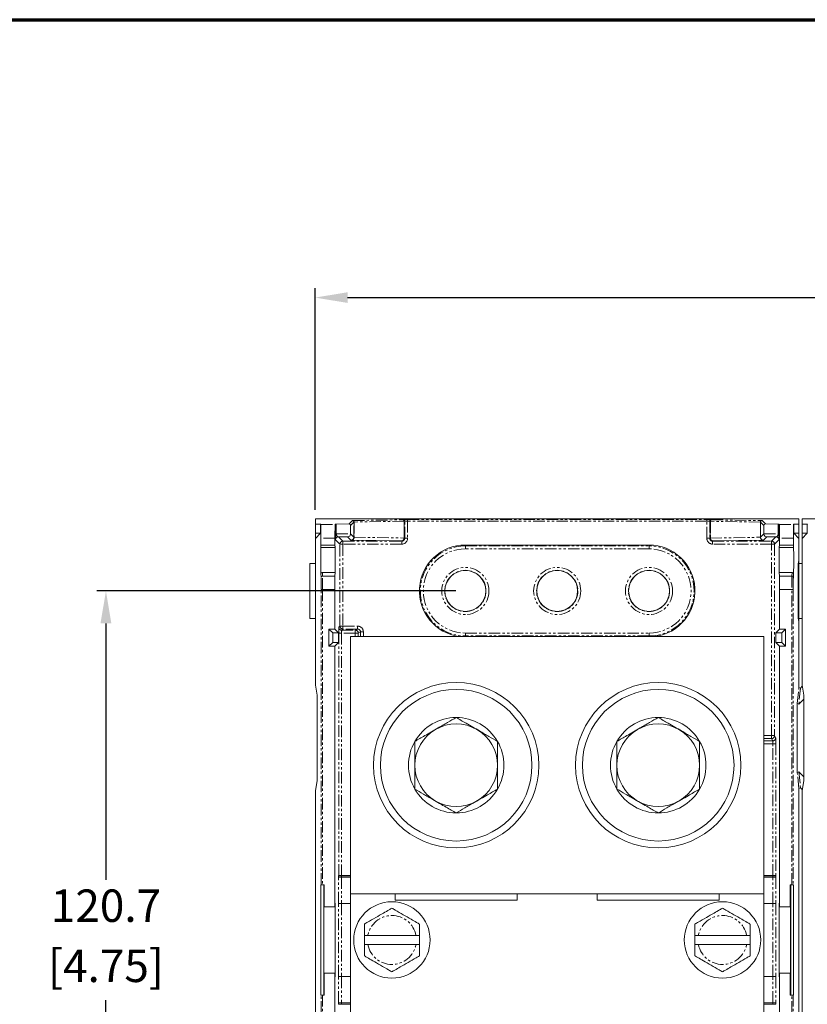
# Model space of a CAD drawing. Units: millimetres. Extents: x 10 to 549, y 10 to 422.
# Drawn here: x 121 to 206, y 316 to 422 of the extents above; entities that cross this region are included whole.
import ezdxf

# ---------------------------------------------------------------- set-up
doc = ezdxf.new("R2010")
doc.units = ezdxf.units.MM
doc.linetypes.add('PHANTOM', pattern=[2.5, 1.25, -0.25, 0.25, -0.25, 0.25, -0.25])
doc.layers.get('0').update_dxf_attribs({"lineweight": 18})
doc.layers.add('AM_5', color=3, linetype='Continuous', lineweight=25)
doc.layers.add('Border (ANSI)', color=7, linetype='Continuous', lineweight=70)
doc.styles.get("Standard").update_dxf_attribs({"font": 'monotxt.shx'})
doc.dimstyles.new('AM_ISO$0', dxfattribs={"dimtxt": 3.5, "dimasz": 3.5, "dimexe": 1, "dimexo": 1, "dimgap": 1.5, "dimtad": 0, "dimtih": 1, "dimtoh": 1, "dimdec": 1, "dimlfac": 1.6, "dimdsep": 46, "dimtxsty": 'Standard', "dimcen": 0, "dimclrd": 7, "dimclre": 7, "dimclrt": 7, "dimadec": 0, "dimazin": 2, "dimtp": 0.1, "dimtm": 0.1, "dimtfac": 0.71, "dimtdec": 1, "dimtmove": 0, "dimatfit": 3, "dimfxl": 1, "dimlwd": -1, "dimlwe": -1, "dimarcsym": 1})

# ---------------------------------------------------------------- blocks, each defined once
blk = doc.blocks.new('Borders Default Border')
at = {"layer": 'Border (ANSI)', "flags": 128}
blk.add_lwpolyline([(9.65, 9.65), (9.65, 422.15), (549.15, 422.15), (549.15, 9.65), (9.65, 9.65)], dxfattribs=at)
blk = doc.blocks.new('*D21')
at = {"layer": 'AM_5', "color": 7, "linetype": 'ByBlock', "transparency": 16777216}
for p, q in [((168.17, 360.44), (129.36, 360.44)), ((130.36, 356.94), (130.36, 329.24)), ((130.36, 288.54), (130.36, 316.24)), ((168.17, 285.04), (129.36, 285.04))]:
    blk.add_line(p, q, dxfattribs=at)
at = {"layer": 'AM_5', "color": 7, "transparency": 16777216}
for points in [[(129.77, 356.94), (130.94, 356.94), (130.36, 360.44)], [(129.77, 288.54), (130.94, 288.54), (130.36, 285.04)]]:
    blk.add_solid(points, dxfattribs=at)
at = {"layer": 'Defpoints', "color": 0, "transparency": 16777216}
for p in [(169.17, 360.44), (130.36, 285.04), (169.17, 285.04)]:
    blk.add_point(p, dxfattribs=at)
at = {"layer": 'AM_5', "color": 7, "transparency": 16777216, "char_height": 3.5, "attachment_point": 5}
for s, insert in [('120.7', (130.36, 325.99)), ('[4.75]', (130.36, 319.49))]:
    blk.add_mtext(s, dxfattribs=dict(at, insert=insert))
blk = doc.blocks.new('*D22')
at = {"layer": 'AM_5', "color": 7, "linetype": 'ByBlock', "transparency": 16777216}
for p, q in [((152.97, 369.22), (152.97, 393.13)), ((313.02, 353.06), (313.02, 393.13)), ((156.47, 392.13), (220.41, 392.13)), ((309.52, 392.13), (245.58, 392.13))]:
    blk.add_line(p, q, dxfattribs=at)
at = {"layer": 'AM_5', "color": 7, "transparency": 16777216}
for points in [[(156.47, 392.71), (156.47, 391.55), (152.97, 392.13)], [(309.52, 392.71), (309.52, 391.55), (313.02, 392.13)]]:
    blk.add_solid(points, dxfattribs=at)
at = {"layer": 'Defpoints', "color": 0, "transparency": 16777216}
for p in [(313.02, 392.13), (152.97, 368.22), (313.02, 352.06)]:
    blk.add_point(p, dxfattribs=at)
at = {"layer": 'AM_5', "color": 7, "transparency": 16777216, "char_height": 3.5, "attachment_point": 5}
for s, insert in [('256.1', (232.99, 395.38)), ('[10.08]', (232.99, 388.88))]:
    blk.add_mtext(s, dxfattribs=dict(at, insert=insert))

msp = doc.modelspace()

# ---------------------------------------------------------------- linework, layer by layer
at = {"color": 7, "linetype": 'Continuous', "lineweight": 0}
for p, q in [((152.99, 367.666), (152.99, 368.221)), ((152.99, 368.221), (205.231, 368.221)), ((205.231, 367.666), (205.231, 368.221)), ((205.568, 367.666), (205.568, 368.221)), ((205.568, 368.221), (257.809, 368.221)), ((153.544, 367.666), (152.99, 367.666)), ((152.99, 366.674), (152.99, 367.666)), ((153.544, 366.674), (153.544, 367.666)), ((153.579, 367.631), (153.544, 367.666)), ((155.115, 367.631), (155.149, 367.665)), ((155.242, 367.667), (156.624, 367.679)), ((156.784, 367.522), (156.784, 366.601)), ((201.437, 367.522), (201.437, 366.601)), ((201.597, 367.679), (202.979, 367.667)), ((203.106, 367.631), (203.072, 367.665)), ((204.641, 367.631), (204.677, 367.666)), ((204.677, 367.666), (204.677, 366.674)), ((204.677, 367.666), (205.231, 367.666)), ((205.231, 366.674), (205.231, 367.666)), ((206.122, 367.666), (205.568, 367.666)), ((205.568, 366.674), (205.568, 367.666)), ((206.122, 366.674), (206.122, 367.666)), ((206.157, 367.631), (206.122, 367.666)), ((152.99, 366.12), (153.544, 366.674)), ((153.544, 366.674), (152.99, 366.674)), ((152.99, 366.12), (152.99, 366.674)), ((152.99, 366.12), (152.99, 363.418)), ((153.592, 366.143), (153.592, 365.389)), ((155.102, 366.143), (155.102, 365.389)), ((156.467, 366.283), (155.474, 366.292)), ((162.271, 365.839), (156.828, 365.923)), ((201.393, 365.923), (195.95, 365.839)), ((202.746, 366.292), (201.754, 366.283)), ((203.119, 365.389), (203.119, 366.143)), ((204.629, 366.143), (204.629, 365.389)), ((204.677, 366.674), (205.231, 366.12)), ((204.677, 366.674), (205.231, 366.674)), ((205.231, 366.12), (205.231, 366.674)), ((205.231, 366.12), (205.231, 363.691)), ((205.568, 366.12), (206.122, 366.674)), ((206.122, 366.674), (205.568, 366.674)), ((205.568, 366.12), (205.568, 366.674)), ((205.568, 366.12), (205.568, 363.418)), ((153.592, 365.389), (153.581, 365.152)), ((155.113, 365.152), (153.581, 365.152)), ((155.102, 365.389), (153.592, 365.389)), ((155.102, 365.389), (155.113, 365.152)), ((189.032, 365.403), (169.189, 365.403)), ((203.107, 365.152), (203.119, 365.389)), ((204.64, 365.152), (203.107, 365.152)), ((204.629, 365.389), (203.119, 365.389)), ((204.629, 365.389), (204.64, 365.152)), ((152.394, 357.465), (152.394, 363.418)), ((152.394, 363.418), (153.002, 363.418)), ((153.002, 363.418), (153.002, 357.465)), ((205.216, 363.743), (205.153, 363.368)), ((205.153, 357.516), (205.153, 363.368)), ((205.216, 363.743), (205.216, 357.141)), ((205.218, 363.691), (205.231, 363.691)), ((205.218, 357.193), (205.218, 363.691)), ((205.218, 363.69), (205.231, 363.691)), ((205.218, 363.418), (205.58, 363.418)), ((205.58, 363.418), (205.58, 357.465)), ((153.599, 361.896), (153.578, 362.316)), ((155.113, 362.422), (153.739, 362.422)), ((155.113, 362.422), (155.095, 362.052)), ((203.126, 362.052), (203.107, 362.422)), ((204.482, 362.422), (203.107, 362.422)), ((204.643, 362.316), (204.622, 361.896)), ((155.084, 356.33), (155.084, 360.586)), ((203.136, 360.586), (203.136, 356.33)), ((153.002, 357.465), (152.394, 357.465)), ((152.99, 357.465), (152.99, 350.272)), ((205.153, 357.516), (205.216, 357.141)), ((205.58, 357.465), (205.218, 357.465)), ((205.568, 357.465), (205.568, 350.272)), ((154.441, 356.33), (154.441, 354.473)), ((154.441, 356.33), (154.853, 355.917)), ((154.441, 356.33), (155.084, 356.33)), ((155.497, 355.917), (155.084, 356.33)), ((203.136, 356.33), (202.724, 355.917)), ((203.78, 356.33), (203.136, 356.33)), ((203.78, 356.33), (203.367, 355.917)), ((203.78, 354.473), (203.78, 356.33)), ((205.231, 357.193), (205.218, 357.193)), ((205.218, 357.193), (205.231, 357.193)), ((205.231, 357.193), (205.231, 350.02)), ((154.853, 355.917), (154.853, 354.886)), ((155.497, 355.917), (154.853, 355.917)), ((155.497, 355.917), (155.497, 354.886)), ((156.786, 355.521), (201.435, 355.521)), ((156.786, 327.739), (156.786, 355.521)), ((201.435, 327.739), (201.435, 355.521)), ((202.724, 354.886), (202.724, 355.917)), ((203.367, 355.917), (202.724, 355.917)), ((203.367, 354.886), (203.367, 355.917)), ((154.441, 354.473), (154.853, 354.886)), ((154.441, 354.473), (155.084, 354.473)), ((154.853, 354.886), (155.497, 354.886)), ((155.084, 354.473), (155.497, 354.886)), ((155.084, 326.311), (155.084, 354.473)), ((202.724, 354.886), (203.136, 354.473)), ((202.724, 354.886), (203.367, 354.886)), ((203.136, 354.473), (203.136, 326.311)), ((203.136, 354.473), (203.78, 354.473)), ((203.78, 354.473), (203.367, 354.886)), ((153.173, 349.17), (152.99, 350.272)), ((205.231, 350.02), (205.394, 349.952)), ((205.394, 349.952), (205.589, 350.147)), ((205.751, 349.17), (205.568, 350.272)), ((153.173, 349.17), (153.173, 339.964)), ((205.751, 349.17), (205.751, 339.964)), ((205.049, 340.84), (205.049, 348.294)), ((205.212, 348.226), (205.049, 348.294)), ((205.212, 348.226), (205.751, 348.766)), ((205.049, 340.84), (205.212, 340.908)), ((205.751, 340.368), (205.212, 340.908)), ((152.99, 338.861), (153.173, 339.964)), ((205.568, 338.861), (205.751, 339.964)), ((152.99, 338.861), (152.99, 306.616)), ((205.394, 339.181), (205.231, 339.114)), ((205.231, 339.114), (205.231, 306.364)), ((205.589, 338.987), (205.394, 339.181)), ((205.568, 338.861), (205.568, 306.616)), ((153.566, 316.786), (153.566, 328.692)), ((153.566, 328.692), (153.608, 328.692)), ((153.767, 328.692), (153.608, 328.692)), ((153.767, 328.692), (153.927, 328.692)), ((153.884, 316.786), (153.884, 328.692)), ((153.927, 328.692), (153.927, 326.311)), ((155.502, 329.689), (155.497, 329.684)), ((155.819, 329.692), (156.786, 329.692)), ((201.435, 329.692), (202.402, 329.692)), ((202.719, 329.689), (202.724, 329.684)), ((204.294, 326.311), (204.294, 328.692)), ((204.454, 328.692), (204.294, 328.692)), ((204.337, 316.786), (204.337, 328.692)), ((204.613, 328.692), (204.454, 328.692)), ((204.654, 328.692), (204.613, 328.692)), ((204.654, 316.786), (204.654, 328.692)), ((156.786, 327.739), (201.435, 327.739)), ((156.786, 306.308), (156.786, 327.739)), ((161.612, 327.046), (161.612, 327.739)), ((174.78, 327.739), (174.78, 327.046)), ((183.441, 327.046), (183.441, 327.739)), ((196.608, 327.739), (196.608, 327.046)), ((201.435, 306.308), (201.435, 327.739)), ((153.897, 326.707), (153.906, 326.707)), ((153.897, 318.77), (153.897, 326.707)), ((153.906, 326.707), (153.906, 326.311)), ((155.105, 326.707), (155.115, 326.707)), ((155.105, 326.311), (155.105, 326.707)), ((155.115, 326.707), (155.115, 318.77)), ((155.48, 326.675), (155.494, 326.689)), ((155.797, 326.678), (156.786, 326.678)), ((155.811, 326.692), (156.786, 326.692)), ((174.78, 327.046), (161.612, 327.046)), ((183.441, 327.046), (196.608, 327.046)), ((201.435, 326.692), (202.41, 326.692)), ((201.435, 326.678), (202.423, 326.678)), ((202.727, 326.689), (202.741, 326.675)), ((203.106, 326.707), (203.116, 326.707)), ((203.106, 318.77), (203.106, 326.707)), ((203.116, 326.707), (203.116, 326.311)), ((204.314, 326.707), (204.324, 326.707)), ((204.314, 326.311), (204.314, 326.707)), ((204.324, 326.707), (204.324, 318.77)), ((153.906, 326.311), (153.927, 326.311)), ((155.084, 326.311), (153.927, 326.311)), ((155.084, 326.311), (155.105, 326.311)), ((203.116, 326.311), (203.136, 326.311)), ((204.294, 326.311), (203.136, 326.311)), ((204.294, 326.311), (204.314, 326.311)), ((158.274, 323.235), (158.274, 322.243)), ((163.847, 323.235), (158.655, 323.235)), ((164.228, 322.243), (164.228, 323.235)), ((193.993, 323.235), (193.993, 322.243)), ((199.566, 323.235), (194.373, 323.235)), ((199.946, 322.243), (199.946, 323.235)), ((158.655, 322.243), (163.847, 322.243)), ((194.373, 322.243), (199.566, 322.243)), ((153.906, 319.167), (153.906, 318.77)), ((153.927, 319.167), (153.906, 319.167)), ((153.927, 319.167), (153.927, 316.786)), ((155.084, 319.167), (153.927, 319.167)), ((155.084, 291.004), (155.084, 319.167)), ((155.105, 319.167), (155.084, 319.167)), ((155.105, 318.77), (155.105, 319.167)), ((203.116, 319.167), (203.116, 318.77)), ((203.136, 319.167), (203.116, 319.167)), ((203.136, 319.167), (203.136, 291.004)), ((204.294, 319.167), (203.136, 319.167)), ((204.294, 316.786), (204.294, 319.167)), ((204.314, 319.167), (204.294, 319.167)), ((204.314, 318.77), (204.314, 319.167)), ((153.906, 318.77), (153.897, 318.77)), ((155.115, 318.77), (155.105, 318.77)), ((155.494, 318.789), (155.48, 318.802)), ((155.797, 318.8), (156.786, 318.8)), ((155.811, 318.786), (156.786, 318.786)), ((201.435, 318.8), (202.423, 318.8)), ((201.435, 318.786), (202.41, 318.786)), ((202.741, 318.802), (202.727, 318.789)), ((203.116, 318.77), (203.106, 318.77)), ((204.324, 318.77), (204.314, 318.77)), ((153.608, 316.786), (153.566, 316.786)), ((153.608, 316.786), (153.767, 316.786)), ((153.927, 316.786), (153.767, 316.786)), ((204.294, 316.786), (204.454, 316.786)), ((204.454, 316.786), (204.613, 316.786)), ((204.613, 316.786), (204.654, 316.786)), ((155.502, 315.788), (155.497, 315.793)), ((202.719, 315.788), (202.724, 315.793))]:
    msp.add_line(p, q, dxfattribs=at)
at = {"color": 7, "linetype": 'PHANTOM', "lineweight": 0}
for p, q in [((156.624, 367.679), (156.985, 368.041)), ((157.027, 368.042), (162.429, 368.125)), ((162.429, 368.125), (162.476, 368.149)), ((162.952, 368.153), (195.269, 368.153)), ((162.952, 367.994), (162.952, 368.153)), ((195.269, 367.994), (195.269, 368.153)), ((195.745, 368.149), (195.792, 368.125)), ((195.792, 368.125), (201.194, 368.042)), ((201.236, 368.041), (201.597, 367.679)), ((153.579, 367.631), (155.115, 367.631)), ((155.149, 366.613), (155.149, 367.665)), ((155.242, 367.667), (155.242, 366.613)), ((157.144, 367.882), (156.784, 367.522)), ((157.144, 366.241), (157.144, 367.882)), ((162.566, 367.966), (157.165, 367.884)), ((157.165, 367.884), (157.165, 366.241)), ((162.566, 366.157), (162.566, 367.966)), ((162.587, 367.966), (162.566, 367.966)), ((162.635, 367.99), (162.587, 367.966)), ((162.587, 367.966), (162.587, 366.157)), ((162.635, 366.134), (162.635, 367.99)), ((162.952, 367.994), (162.952, 366.134)), ((195.269, 367.994), (162.952, 367.994)), ((195.269, 366.134), (195.269, 367.994)), ((195.634, 367.966), (195.586, 367.99)), ((195.586, 367.99), (195.586, 366.134)), ((195.655, 367.966), (195.634, 367.966)), ((195.634, 366.157), (195.634, 367.966)), ((195.655, 367.966), (195.655, 366.157)), ((201.056, 367.884), (195.655, 367.966)), ((201.056, 366.241), (201.056, 367.884)), ((201.437, 367.522), (201.077, 367.882)), ((201.077, 367.882), (201.077, 366.241)), ((202.979, 366.613), (202.979, 367.667)), ((203.072, 367.665), (203.072, 366.613)), ((203.106, 367.631), (204.641, 367.631)), ((155.102, 366.143), (153.592, 366.143)), ((155.149, 366.613), (155.242, 366.613)), ((155.632, 365.499), (155.157, 365.974)), ((155.242, 366.613), (156.784, 366.6)), ((155.474, 366.292), (155.95, 365.816)), ((156.828, 365.923), (156.467, 366.283)), ((156.784, 366.601), (157.144, 366.241)), ((157.144, 366.241), (157.165, 366.241)), ((157.165, 366.239), (162.566, 366.157)), ((162.566, 366.157), (162.587, 366.157)), ((162.587, 366.157), (162.635, 366.134)), ((162.952, 366.134), (162.635, 366.134)), ((195.269, 366.134), (195.586, 366.134)), ((195.586, 366.134), (195.634, 366.157)), ((195.634, 366.157), (195.655, 366.157)), ((195.655, 366.157), (201.056, 366.239)), ((201.056, 366.241), (201.077, 366.241)), ((201.077, 366.241), (201.437, 366.601)), ((201.754, 366.283), (201.393, 365.923)), ((201.437, 366.6), (202.979, 366.613)), ((202.271, 365.816), (202.746, 366.292)), ((203.064, 365.974), (202.589, 365.499)), ((203.072, 366.613), (202.979, 366.613)), ((204.629, 366.143), (203.119, 366.143)), ((155.632, 356.647), (155.632, 365.499)), ((155.95, 365.499), (155.632, 365.499)), ((155.95, 365.816), (162.317, 365.816)), ((155.95, 365.499), (155.95, 365.816)), ((162.317, 365.499), (155.95, 365.499)), ((155.95, 365.499), (155.95, 356.647)), ((162.317, 365.816), (162.271, 365.839)), ((162.317, 365.499), (162.317, 365.816)), ((169.189, 365.304), (169.189, 365.403)), ((169.189, 365.304), (189.032, 365.304)), ((169.189, 365.304), (169.189, 364.987)), ((189.032, 364.987), (169.189, 364.987)), ((189.032, 365.304), (189.032, 365.403)), ((189.032, 365.304), (189.032, 364.987)), ((195.95, 365.839), (195.904, 365.816)), ((195.904, 365.816), (202.271, 365.816)), ((195.904, 365.499), (195.904, 365.816)), ((202.271, 365.499), (195.904, 365.499)), ((202.271, 365.499), (202.271, 365.816)), ((202.271, 344.81), (202.271, 365.499)), ((202.589, 365.499), (202.271, 365.499)), ((202.589, 365.499), (202.589, 344.81)), ((153.739, 362.422), (153.757, 362.052)), ((153.757, 362.052), (155.095, 362.052)), ((203.126, 362.052), (204.463, 362.052)), ((204.463, 362.052), (204.482, 362.422)), ((153.608, 360.586), (153.767, 360.586)), ((153.608, 328.692), (153.608, 360.586)), ((153.767, 360.586), (153.767, 328.692)), ((155.084, 360.586), (153.767, 360.586)), ((204.454, 360.586), (203.136, 360.586)), ((204.454, 328.692), (204.454, 360.586)), ((204.454, 360.586), (204.613, 360.586)), ((204.613, 360.586), (204.613, 328.692)), ((155.511, 356.526), (155.632, 356.647)), ((155.632, 356.647), (155.95, 356.647)), ((155.95, 356.329), (155.829, 356.208)), ((155.95, 356.647), (157.54, 356.647)), ((155.95, 356.647), (155.95, 356.329)), ((157.54, 356.329), (155.95, 356.329)), ((157.298, 356.208), (157.54, 356.329)), ((157.54, 356.647), (157.54, 356.329)), ((155.502, 329.689), (155.506, 355.902)), ((155.823, 355.896), (155.819, 329.692)), ((157.298, 355.896), (155.823, 355.896)), ((155.829, 356.208), (157.298, 356.208)), ((157.298, 356.208), (157.298, 355.896)), ((157.298, 355.521), (157.298, 355.896)), ((157.858, 356.012), (157.616, 355.891)), ((157.616, 355.891), (157.616, 355.521)), ((157.858, 355.521), (157.858, 356.012)), ((158.175, 356.012), (157.858, 356.012)), ((158.175, 356.012), (158.175, 355.521)), ((169.189, 355.897), (169.189, 355.579)), ((169.189, 355.897), (189.032, 355.897)), ((169.189, 355.579), (169.189, 355.521)), ((189.032, 355.579), (169.189, 355.579)), ((189.032, 355.897), (189.032, 355.579)), ((189.032, 355.579), (189.032, 355.521)), ((205.049, 348.294), (205.231, 350.02)), ((205.394, 349.952), (205.212, 348.226)), ((201.435, 344.81), (202.271, 344.81)), ((202.271, 344.81), (202.271, 344.492)), ((202.271, 344.81), (202.589, 344.81)), ((202.589, 344.81), (202.711, 344.564)), ((202.271, 344.492), (201.435, 344.492)), ((201.435, 344.246), (202.394, 344.246)), ((202.399, 343.934), (201.435, 343.934)), ((202.394, 344.246), (202.271, 344.492)), ((202.402, 329.692), (202.399, 343.934)), ((202.717, 343.94), (202.719, 329.689)), ((205.231, 339.114), (205.049, 340.84)), ((205.212, 340.908), (205.394, 339.181)), ((155.494, 326.689), (155.494, 329.523)), ((155.811, 329.527), (155.811, 329.685)), ((155.811, 329.685), (156.786, 329.685)), ((155.811, 329.527), (155.811, 326.692)), ((156.786, 329.527), (155.811, 329.527)), ((201.435, 329.685), (202.41, 329.685)), ((202.41, 329.527), (201.435, 329.527)), ((202.41, 329.527), (202.41, 329.685)), ((202.41, 326.692), (202.41, 329.527)), ((202.727, 329.523), (202.727, 326.689)), ((155.48, 318.802), (155.48, 326.675)), ((155.797, 326.678), (155.797, 318.8)), ((202.423, 318.8), (202.423, 326.678)), ((202.741, 326.675), (202.741, 318.802)), ((155.494, 315.955), (155.494, 318.789)), ((155.811, 318.786), (155.811, 315.951)), ((202.41, 315.951), (202.41, 318.786)), ((202.727, 318.789), (202.727, 315.955)), ((153.608, 284.891), (153.608, 316.786)), ((153.767, 316.786), (153.767, 284.891)), ((155.811, 315.951), (155.811, 315.792)), ((155.811, 315.951), (156.786, 315.951)), ((201.435, 315.951), (202.41, 315.951)), ((202.41, 315.951), (202.41, 315.792)), ((204.454, 284.891), (204.454, 316.786)), ((204.613, 316.786), (204.613, 284.891)), ((156.786, 315.792), (155.811, 315.792)), ((202.41, 315.792), (201.435, 315.792))]:
    msp.add_line(p, q, dxfattribs=at)
for centre, radius in [((169.189, 360.442), 2.545), ((179.11, 360.442), 2.545), ((189.032, 360.442), 2.545), ((169.189, 360.442), 2.228), ((179.11, 360.442), 2.228), ((189.032, 360.442), 2.228)]:
    msp.add_circle(centre, radius, dxfattribs=at)
at = {"color": 7, "linetype": 'Continuous', "lineweight": 0}
for centre, radius in [((169.189, 360.442), 2.21), ((179.11, 360.442), 2.21), ((189.032, 360.442), 2.21), ((168.196, 341.614), 8.93), ((190.024, 341.614), 8.93), ((168.196, 341.614), 8.187), ((190.024, 341.614), 8.187), ((161.251, 322.739), 4.127), ((196.97, 322.739), 4.127)]:
    msp.add_circle(centre, radius, dxfattribs=at)
at = {"color": 7, "linetype": 'PHANTOM', "lineweight": 0}
for centre, radius, start, end in [((156.985, 367.882), 0.159, 0.00598, 89.99402), ((157.015, 367.893), 0.15, 356.54378, 85.39591), ((162.416, 367.975), 0.15, 356.54416, 85.39553), ((162.428, 367.966), 0.159, 0.00602, 89.98726), ((162.476, 367.99), 0.159, 0.00506, 89.98822), ((195.745, 367.99), 0.159, 90.01181, 179.99475), ((195.792, 367.966), 0.159, 90.01282, 179.99369), ((195.804, 367.975), 0.15, 94.60432, 183.45605), ((201.206, 367.893), 0.15, 94.60456, 183.45575), ((201.236, 367.882), 0.159, 90.0049, 179.9951), ((155.474, 365.974), 0.318, 90.0058, 179.9942), ((157.164, 366.527), 0.288, 266.07086, 270.22775), ((162.567, 365.841), 0.315, 86.27361, 90.07276), ((195.654, 365.842), 0.315, 89.92681, 93.72697), ((201.057, 366.527), 0.288, 269.77219, 273.92941), ((202.746, 365.974), 0.318, 0.00559, 89.99441), ((155.95, 365.499), 0.318, 90.00495, 179.99505), ((169.189, 360.442), 4.862, 90, 270), ((169.189, 360.442), 4.545, 90, 270), ((189.032, 360.442), 4.862, 270, 90), ((189.032, 360.442), 4.545, 270, 90), ((202.271, 365.499), 0.318, 0.00474, 89.99526), ((153.757, 361.894), 0.158, 89.66696, 179.45749), ((204.464, 361.894), 0.158, 0.54227, 90.33329), ((155.829, 356.526), 0.318, 180.00513, 269.99487), ((155.95, 356.647), 0.318, 180.00561, 269.99439), ((155.746, 360.541), 4.645, 267.04132, 270.95883), ((157.298, 355.891), 0.318, 0.00733, 89.98637), ((157.374, 351.156), 4.741, 87.08104, 90.91888), ((202.271, 344.81), 0.318, 270.00673, 359.98655), ((202.394, 344.564), 0.318, 270.00673, 359.98655), ((202.477, 348.58), 4.647, 269.04184, 272.95801), ((161.251, 322.739), 2.643, 10.81745, 169.18255), ((196.97, 322.739), 2.643, 10.81745, 169.18255), ((161.251, 322.739), 2.643, 190.81745, 349.18255), ((196.97, 322.739), 2.643, 190.81745, 349.18255)]:
    msp.add_arc(centre, radius, start, end, dxfattribs=at)
at = {"color": 7, "linetype": 'Continuous', "lineweight": 0}
for centre, radius, start, end in [((169.189, 360.442), 4.961, 90, 262.74775), ((189.032, 360.442), 4.961, 277.25225, 90), ((168.196, 341.614), 5.156, 90, 150), ((168.196, 341.614), 5.156, 30, 90), ((190.024, 341.614), 5.156, 90, 150), ((190.024, 341.614), 5.156, 30, 90), ((168.196, 341.614), 4.465, 60, 120), ((190.024, 341.614), 4.465, 60, 120), ((168.196, 341.614), 4.465, 120, 180), ((168.196, 341.614), 4.465, 0, 60), ((190.024, 341.614), 4.465, 120, 180), ((190.024, 341.614), 4.465, 0, 60), ((168.196, 341.614), 5.156, 150, 210), ((168.196, 341.614), 5.156, 330, 30), ((190.024, 341.614), 5.156, 150, 210), ((190.024, 341.614), 5.156, 330, 30), ((168.196, 341.614), 4.465, 180, 240), ((168.196, 341.614), 4.465, 300, 0), ((190.024, 341.614), 4.465, 180, 240), ((190.024, 341.614), 4.465, 300, 0), ((168.196, 341.614), 5.156, 210, 270), ((168.196, 341.614), 5.156, 270, 330), ((190.024, 341.614), 5.156, 210, 270), ((190.024, 341.614), 5.156, 270, 330), ((168.196, 341.614), 4.465, 240, 300), ((190.024, 341.614), 4.465, 240, 300)]:
    msp.add_arc(centre, radius, start, end, dxfattribs=at)
at = {"color": 7, "linetype": 'PHANTOM', "lineweight": 0}
for centre, major_axis, ratio, start_param, end_param in [((157.303, 368.041), (0.317, 0), 0.0087269, 2.6226189, 3.132866), ((162.952, 368.149), (0.476, 0), 0.0087269, 1.5707963, 3.1241394), ((195.269, 368.149), (0.476, 0), 0.0087269, 0.0174533, 1.5707963), ((200.918, 368.041), (0.317, 0), 0.0087269, 0.0087266, 0.5189738), ((157.303, 367.882), (0.159, 0), 0.0174537, 2.6226189, 3.132866), ((162.952, 367.99), (0.317, 0), 0.0130903, 1.5707963, 3.1241394), ((195.269, 367.99), (0.317, 0), 0.0130903, 0.0174533, 1.5707963), ((200.918, 367.882), (0.159, 0), 0.0174537, 0.0087266, 0.5189738), ((155.157, 366.609), (0, 0.635), 0.0124496, 1.5645161, 3.1291418), ((155.474, 366.609), (-0.009, 0.317), 0.7315062, 1.5369067, 3.1015324), ((156.828, 366.24), (0.123, 0.293), 0.9951216, 3.540681, 5.107149), ((156.828, 366.24), (0.337, 0.004), 0.9412503, 4.7017931, 6.2682612), ((156.819, 366.249), (0.301, -0.127), 0.9678867, 0.384308, 0.3885601), ((156.681, 366.249), (0.447, -0.188), 0.9784099, 0.3858032, 0.3900553), ((162.271, 366.157), (0.008, 0.317), 0.9318128, 3.1670925, 4.7335606), ((162.271, 366.157), (0.078, 0.308), 0.9973299, 3.389663, 4.956131), ((162.317, 366.134), (0.284, -0.142), 0.9994292, 5.1760823, 6.7467263), ((162.317, 366.134), (-0.568, 0.284), 0.9998096, 2.0344896, 3.6051337), ((162.403, 366.16), (0.159, -0.039), 0.9657336, 0.224918, 0.229094), ((162.265, 366.16), (0.314, -0.075), 0.9826658, 0.2256402, 0.2298162), ((195.904, 366.134), (0.568, 0.284), 0.9998096, 2.6780517, 4.2486957), ((195.904, 366.134), (0.284, 0.142), 0.9994292, 2.6780517, 4.2486957), ((195.956, 366.16), (0.314, 0.075), 0.9826658, 2.9117765, 2.9159525), ((195.95, 366.157), (-0.078, 0.308), 0.9973299, 1.3270543, 2.8935223), ((195.95, 366.157), (-0.008, 0.317), 0.9318128, 1.5496247, 3.1160928), ((195.818, 366.16), (0.159, 0.039), 0.9657336, 2.9124987, 2.9166747), ((201.54, 366.249), (0.447, 0.188), 0.9784099, 2.7515373, 2.7557894), ((201.393, 366.24), (0.337, -0.004), 0.9412503, 3.1565168, 4.7229848), ((201.402, 366.249), (0.301, 0.127), 0.9678867, 2.7530325, 2.7572847), ((201.393, 366.24), (-0.123, 0.293), 0.9951216, 1.1760363, 2.7425043), ((202.746, 366.609), (0.009, 0.317), 0.7315062, 3.1816529, 4.7462786), ((203.064, 366.609), (0, 0.635), 0.0124496, 3.1540435, 4.7186692), ((153.597, 360.586), (0, 1.33), 0.0087269, 4.712389, 6.1086524), ((153.755, 360.586), (0, 1.488), 0.007796, 4.712389, 6.1086524), ((204.465, 360.586), (0, 1.488), 0.007796, 0.1745329, 1.5707963), ((204.624, 360.586), (0, 1.33), 0.0087269, 0.1745329, 1.5707963), ((155.511, 355.891), (0, 0.635), 0.0087269, 0.0087266, 1.553343), ((157.54, 356.011), (-0.568, -0.284), 0.9998096, 2.6780517, 4.2486957), ((157.54, 356.011), (0.284, 0.142), 0.9994292, 5.8196443, 7.3902883), ((155.829, 355.891), (0, 0.317), 0.0174537, 0.0087266, 1.553343), ((202.394, 343.929), (0, 0.318), 0.0174537, 4.7298423, 6.265732), ((202.711, 343.929), (0, 0.635), 0.0087269, 4.7298423, 6.265732), ((155.811, 329.522), (0.317, 0), 0.0130903, 1.5707963, 3.132866), ((155.811, 329.681), (0.476, 0), 0.0087269, 1.5707963, 2.2918314), ((202.41, 329.681), (0.476, 0), 0.0087269, 0.8497613, 1.5707963), ((202.41, 329.522), (0.318, 0), 0.0130903, 0.0087266, 1.5707963), ((155.811, 315.955), (0.317, 0), 0.0130903, 3.1503193, 4.712389), ((202.41, 315.955), (0.318, 0), 0.0130903, 4.712389, 6.2744587), ((155.811, 315.796), (0.476, 0), 0.0087269, 3.9913539, 4.712389), ((202.41, 315.796), (0.476, 0), 0.0087269, 4.712389, 5.433424)]:
    msp.add_ellipse(centre, major_axis=major_axis, ratio=ratio, start_param=start_param, end_param=end_param, dxfattribs=at)
at = {"color": 7, "linetype": 'Continuous', "lineweight": 0}
for centre, major_axis, ratio, start_param, end_param in [((153.579, 366.143), (0, 1.488), 0.0087269, 4.712389, 6.2744587), ((155.115, 366.143), (0, 1.488), 0.0087269, 0.0087266, 1.5707963), ((155.467, 367.665), (0.317, 0), 0.0087269, 2.3561945, 3.132866), ((156.624, 367.521), (0.148, 0.062), 0.9876277, 5.8905433, 7.4612635), ((201.597, 367.521), (0.148, -0.062), 0.9876277, 1.9635144, 3.5342346), ((202.754, 367.665), (0.318, 0), 0.0087269, 0.0087266, 0.7853982), ((203.106, 366.143), (0, 1.488), 0.0087269, 4.712389, 6.2744587), ((204.642, 366.143), (0, 1.488), 0.0087269, 0.0087266, 1.5707963), ((156.467, 366.6), (0.123, 0.293), 0.994901, 3.5404814, 5.1051071), ((156.463, 366.604), (0.296, -0.124), 0.9876277, 0.3865475, 0.392642), ((201.757, 366.604), (0.296, 0.124), 0.9876277, 2.7489507, 2.7550452), ((201.754, 366.6), (-0.123, 0.293), 0.994901, 1.1780782, 2.7427039), ((153.575, 363.787), (0, 1.508), 0.0087269, 5.8443877, 9.6456538), ((155.119, 363.787), (0, 1.508), 0.0087269, 2.7027951, 6.7219829), ((203.102, 363.787), (0, 1.508), 0.0087269, 5.8443877, 9.8635756), ((204.646, 363.787), (0, 1.508), 0.0087269, 2.9207168, 6.7219829), ((155.097, 360.586), (0, 1.488), 0.0087269, 0.1745329, 1.5707963), ((203.124, 360.586), (0, 1.488), 0.0087269, 4.712389, 6.1086524), ((155.819, 329.689), (0.318, 0), 0.0087295, 1.5707923, 3.1328633), ((202.402, 329.689), (0.318, 0), 0.0087295, 0.0087293, 1.5708003), ((155.797, 326.675), (0.317, 0), 0.0087269, 1.5707963, 3.132866), ((155.811, 326.689), (0.317, 0), 0.0087269, 1.5707963, 3.132866), ((202.41, 326.689), (0.318, 0), 0.0087269, 0.0087266, 1.5707963), ((202.423, 326.675), (0.317, 0), 0.0087269, 0.0087266, 1.5707963), ((155.797, 318.802), (0.318, 0), 0.0087269, 3.1503193, 4.712389), ((155.811, 318.789), (0.317, 0), 0.0087269, 3.1503193, 4.712389), ((202.41, 318.789), (0.318, 0), 0.0087269, 4.712389, 6.2744587), ((202.423, 318.802), (0.317, 0), 0.0087269, 4.712389, 6.2744587)]:
    msp.add_ellipse(centre, major_axis=major_axis, ratio=ratio, start_param=start_param, end_param=end_param, dxfattribs=at)
for points, knots in [([(153.578, 362.316), (153.582, 362.335), (153.587, 362.358), (153.635, 362.395), (153.667, 362.41), (153.704, 362.42), (153.728, 362.421), (153.739, 362.422)], [0, 0, 0, 0, 0.542207, 0.6808944, 0.8204517, 0.9127405, 1, 1, 1, 1]), ([(204.482, 362.422), (204.494, 362.421), (204.519, 362.42), (204.557, 362.409), (204.597, 362.39), (204.636, 362.352), (204.64, 362.33), (204.643, 362.316)], [0, 0, 0, 0, 0.09401001, 0.18734888, 0.33011711, 0.57097439, 1, 1, 1, 1]), ([(168.196, 346.77), (167.891, 346.593), (167.268, 346.234), (166.114, 345.567), (164.875, 344.852), (164.083, 344.395), (163.732, 344.192)], [0, 0, 0, 0, 0.2164584, 0.4403178, 0.7519058, 1, 1, 1, 1]), ([(172.661, 344.192), (172.355, 344.368), (171.733, 344.728), (170.579, 345.394), (169.34, 346.109), (168.548, 346.567), (168.196, 346.77)], [0, 0, 0, 0, 0.2164587, 0.4403178, 0.7519058, 1, 1, 1, 1]), ([(190.024, 346.77), (189.719, 346.593), (189.096, 346.234), (187.942, 345.567), (186.703, 344.852), (185.911, 344.395), (185.56, 344.192)], [0, 0, 0, 0, 0.2164585, 0.4403179, 0.7519059, 1, 1, 1, 1]), ([(194.489, 344.192), (194.183, 344.368), (193.561, 344.728), (192.407, 345.394), (191.168, 346.109), (190.376, 346.567), (190.024, 346.77)], [0, 0, 0, 0, 0.2164585, 0.4403179, 0.7519058, 1, 1, 1, 1]), ([(163.732, 344.192), (163.732, 343.967), (163.732, 343.46), (163.732, 342.625), (163.732, 341.414), (163.732, 340.17), (163.732, 339.334), (163.732, 339.036)], [0, 0, 0, 0, 0.1388479, 0.3125418, 0.4858178, 0.816563, 1, 1, 1, 1]), ([(172.661, 339.036), (172.661, 339.334), (172.661, 340.17), (172.661, 341.414), (172.661, 342.625), (172.661, 343.46), (172.661, 343.967), (172.661, 344.192)], [0, 0, 0, 0, 0.183437, 0.5141822, 0.6874582, 0.8611521, 1, 1, 1, 1]), ([(185.56, 344.192), (185.56, 343.967), (185.56, 343.46), (185.56, 342.625), (185.56, 341.414), (185.56, 340.17), (185.56, 339.334), (185.56, 339.036)], [0, 0, 0, 0, 0.1388479, 0.3125418, 0.4858178, 0.816563, 1, 1, 1, 1]), ([(194.489, 339.036), (194.489, 339.334), (194.489, 340.17), (194.489, 341.414), (194.489, 342.625), (194.489, 343.46), (194.489, 343.967), (194.489, 344.192)], [0, 0, 0, 0, 0.183437, 0.5141822, 0.6874582, 0.8611521, 1, 1, 1, 1]), ([(163.732, 339.036), (164.037, 338.86), (164.66, 338.501), (165.814, 337.834), (167.053, 337.119), (167.845, 336.661), (168.196, 336.459)], [0, 0, 0, 0, 0.2164584, 0.4403179, 0.7519057, 1, 1, 1, 1]), ([(168.196, 336.459), (168.502, 336.635), (169.124, 336.994), (170.279, 337.661), (171.517, 338.376), (172.31, 338.833), (172.661, 339.036)], [0, 0, 0, 0, 0.2164585, 0.440318, 0.7519058, 1, 1, 1, 1]), ([(185.56, 339.036), (185.866, 338.86), (186.488, 338.501), (187.642, 337.834), (188.881, 337.119), (189.673, 336.661), (190.024, 336.459)], [0, 0, 0, 0, 0.2164585, 0.4403179, 0.7519058, 1, 1, 1, 1]), ([(190.024, 336.459), (190.33, 336.635), (190.953, 336.994), (192.107, 337.661), (193.346, 338.376), (194.138, 338.833), (194.489, 339.036)], [0, 0, 0, 0, 0.2164586, 0.440318, 0.7519059, 1, 1, 1, 1]), ([(155.494, 329.523), (155.494, 329.523), (155.494, 329.531), (155.495, 329.585), (155.496, 329.664), (155.497, 329.68), (155.497, 329.684)], [0, 0, 0, 0, 0.0071538, 0.0986517, 0.7168559, 1, 1, 1, 1]), ([(202.724, 329.684), (202.724, 329.68), (202.725, 329.664), (202.726, 329.585), (202.727, 329.531), (202.727, 329.523), (202.727, 329.523)], [0, 0, 0, 0, 0.28314415, 0.90134824, 0.99284617, 1, 1, 1, 1]), ([(158.274, 324.457), (158.39, 324.524), (158.759, 324.737), (159.497, 325.163), (160.265, 325.607), (160.878, 325.96), (161.151, 326.118), (161.251, 326.176)], [0, 0, 0, 0, 0.1307636, 0.4171059, 0.6874133, 0.8850114, 1, 1, 1, 1]), ([(161.251, 326.176), (161.367, 326.109), (161.736, 325.896), (162.474, 325.47), (163.242, 325.026), (163.855, 324.672), (164.127, 324.515), (164.228, 324.457)], [0, 0, 0, 0, 0.13076306, 0.41710586, 0.68741328, 0.8850114, 1, 1, 1, 1]), ([(193.993, 324.457), (194.109, 324.524), (194.478, 324.737), (195.216, 325.163), (195.984, 325.607), (196.597, 325.96), (196.87, 326.118), (196.97, 326.176)], [0, 0, 0, 0, 0.13076331, 0.41710582, 0.68741318, 0.88501145, 1, 1, 1, 1]), ([(196.97, 326.176), (197.085, 326.109), (197.454, 325.896), (198.193, 325.47), (198.961, 325.026), (199.574, 324.672), (199.846, 324.515), (199.946, 324.457)], [0, 0, 0, 0, 0.1307633, 0.4171058, 0.6874132, 0.8850115, 1, 1, 1, 1]), ([(158.274, 323.235), (158.274, 323.55), (158.274, 323.992), (158.274, 324.354), (158.274, 324.457)], [0, 0, 0, 0, 0.7142203, 1, 1, 1, 1]), ([(164.228, 324.457), (164.228, 324.324), (164.228, 323.955), (164.228, 323.515), (164.228, 323.235)], [0, 0, 0, 0, 0.3616838, 1, 1, 1, 1]), ([(193.993, 323.235), (193.993, 323.55), (193.993, 323.992), (193.993, 324.354), (193.993, 324.457)], [0, 0, 0, 0, 0.7142203, 1, 1, 1, 1]), ([(199.946, 324.457), (199.946, 324.324), (199.946, 323.955), (199.946, 323.515), (199.946, 323.235)], [0, 0, 0, 0, 0.3616838, 1, 1, 1, 1]), ([(158.274, 323.235), (158.375, 323.235), (158.5, 323.235), (158.63, 323.235), (158.655, 323.235)], [0, 0, 0, 0, 0.81127253, 1, 1, 1, 1]), ([(163.847, 323.235), (163.954, 323.235), (164.085, 323.235), (164.205, 323.235), (164.228, 323.235)], [0, 0, 0, 0, 0.8112702, 1, 1, 1, 1]), ([(193.993, 323.235), (194.094, 323.235), (194.219, 323.235), (194.349, 323.235), (194.373, 323.235)], [0, 0, 0, 0, 0.8112704, 1, 1, 1, 1]), ([(199.566, 323.235), (199.672, 323.235), (199.804, 323.235), (199.924, 323.235), (199.946, 323.235)], [0, 0, 0, 0, 0.8112716, 1, 1, 1, 1]), ([(158.274, 321.02), (158.274, 321.154), (158.274, 321.523), (158.274, 321.962), (158.274, 322.243)], [0, 0, 0, 0, 0.3616837, 1, 1, 1, 1]), ([(158.655, 322.243), (158.548, 322.243), (158.417, 322.243), (158.297, 322.243), (158.274, 322.243)], [0, 0, 0, 0, 0.8112702, 1, 1, 1, 1]), ([(164.228, 322.243), (164.127, 322.243), (164.002, 322.243), (163.872, 322.243), (163.847, 322.243)], [0, 0, 0, 0, 0.81127253, 1, 1, 1, 1]), ([(164.228, 322.243), (164.228, 321.927), (164.228, 321.486), (164.228, 321.124), (164.228, 321.02)], [0, 0, 0, 0, 0.7142203, 1, 1, 1, 1]), ([(193.993, 321.02), (193.993, 321.154), (193.993, 321.523), (193.993, 321.962), (193.993, 322.243)], [0, 0, 0, 0, 0.3616837, 1, 1, 1, 1]), ([(194.373, 322.243), (194.267, 322.243), (194.136, 322.243), (194.016, 322.243), (193.993, 322.243)], [0, 0, 0, 0, 0.811271, 1, 1, 1, 1]), ([(199.946, 322.243), (199.845, 322.243), (199.721, 322.243), (199.591, 322.243), (199.566, 322.243)], [0, 0, 0, 0, 0.8112696, 1, 1, 1, 1]), ([(199.946, 322.243), (199.946, 321.927), (199.946, 321.486), (199.946, 321.124), (199.946, 321.02)], [0, 0, 0, 0, 0.7142203, 1, 1, 1, 1]), ([(161.251, 319.302), (161.135, 319.368), (160.766, 319.581), (160.028, 320.008), (159.26, 320.451), (158.647, 320.805), (158.375, 320.962), (158.274, 321.02)], [0, 0, 0, 0, 0.1307636, 0.4171059, 0.6874133, 0.8850114, 1, 1, 1, 1]), ([(164.228, 321.02), (164.112, 320.953), (163.743, 320.74), (163.005, 320.314), (162.237, 319.871), (161.624, 319.517), (161.351, 319.36), (161.251, 319.302)], [0, 0, 0, 0, 0.1307636, 0.4171058, 0.6874133, 0.8850114, 1, 1, 1, 1]), ([(196.97, 319.302), (196.854, 319.368), (196.485, 319.581), (195.747, 320.008), (194.979, 320.451), (194.366, 320.805), (194.094, 320.962), (193.993, 321.02)], [0, 0, 0, 0, 0.1307633, 0.4171058, 0.6874132, 0.8850114, 1, 1, 1, 1]), ([(199.946, 321.02), (199.831, 320.953), (199.462, 320.74), (198.724, 320.314), (197.955, 319.871), (197.343, 319.517), (197.07, 319.36), (196.97, 319.302)], [0, 0, 0, 0, 0.1307632, 0.4171058, 0.6874132, 0.8850114, 1, 1, 1, 1]), ([(155.497, 315.793), (155.497, 315.798), (155.496, 315.813), (155.495, 315.892), (155.494, 315.947), (155.494, 315.954), (155.494, 315.955)], [0, 0, 0, 0, 0.2831441, 0.9013483, 0.9928462, 1, 1, 1, 1]), ([(202.727, 315.955), (202.727, 315.954), (202.727, 315.947), (202.726, 315.892), (202.725, 315.813), (202.724, 315.798), (202.724, 315.793)], [0, 0, 0, 0, 0.00715383, 0.09865176, 0.71685585, 1, 1, 1, 1])]:
    msp.add_open_spline(points, degree=3, knots=knots, dxfattribs=at)

# ---------------------------------------------------------------- block references
msp.add_blockref('Borders Default Border', (0, 0))

# ---------------------------------------------------------------- dimensions: what is measured, and where the dimension line sits
at = {"layer": 'AM_5'}
dim = msp.add_linear_dim(base=(313.019, 392.13), p1=(152.97, 368.222), p2=(313.019, 352.058), dimstyle='AM_ISO$0', override={"dimpost": '\\X', "dimtol": 0, "dimlim": 0, "dimtp": 0.1, "dimtm": 0.1, "dimtfac": 0.71, "dimtdec": 1, "dimtolj": 0, "dimtzin": 8}, dxfattribs=at)
dim.commit()
dim.dimension.update_dxf_attribs({"geometry": '*D22', "text_midpoint": (232.994, 392.13)})
dim = msp.add_linear_dim(base=(130.358, 285.037), p1=(169.169, 360.443), p2=(169.169, 285.037), angle=90, dimstyle='AM_ISO$0', override={"dimpost": '\\X', "dimtol": 0, "dimlim": 0, "dimtp": 0.1, "dimtm": 0.1, "dimtfac": 0.71, "dimtdec": 1, "dimtolj": 0, "dimtzin": 8}, dxfattribs=at)
dim.commit()
dim.dimension.update_dxf_attribs({"geometry": '*D21', "text_midpoint": (130.358, 322.74)})

doc.saveas('drawing.dxf')
